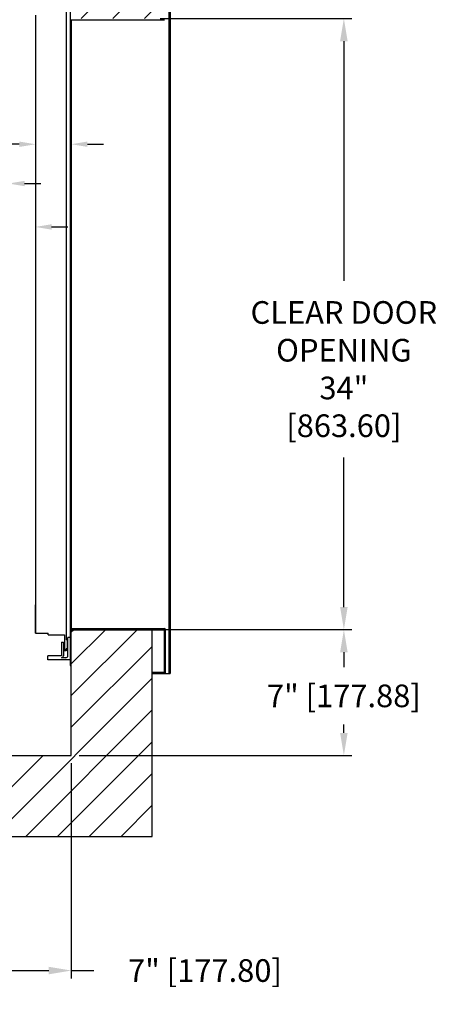
# Model space of a CAD drawing. Extents: x 192.4 to 290.9, y 81.9 to 169.8.
# Drawn here: x 267.3 to 290.5, y 85 to 139.8 of the extents above; entities that cross this region are included whole.
import ezdxf

# ---------------------------------------------------------------- set-up
doc = ezdxf.new("R2010")
doc.units = 0
doc.header["$MEASUREMENT"] = 0
doc.header["$PDMODE"] = 2
doc.layers.get('DEFPOINTS').update_dxf_attribs({"color": 1, "linetype": 'CONTINUOUS'})
for name, color, linetype in [('DIM', 1, 'CONTINUOUS'), ('KAFKA DOOR', 1, 'CONTINUOUS'), ('WALL', 3, 'CONTINUOUS')]:
    doc.layers.add(name, color=color, linetype=linetype)
doc.styles.add('ROMANS', font='romans')
doc.styles.add('ROMANT', font='ROMANT.shx')
doc.styles.get("Standard").update_dxf_attribs({"font": 'txt', "height": 1})
doc.dimstyles.get("Standard").update_dxf_attribs({"dimtxt": 0.18, "dimasz": 0.18, "dimexe": 0.18, "dimexo": 0.0625, "dimgap": 0.09, "dimtad": 0, "dimtih": 1, "dimtoh": 1, "dimdec": 4, "dimzin": 0, "dimdsep": 46, "dimtxsty": 'STANDARD', "dimcen": 0.09, "dimadec": 0, "dimazin": 0, "dimtfac": 1, "dimtdec": 4, "dimtofl": 0, "dimtmove": 0, "dimatfit": 3, "dimfxl": 1, "dimtolj": 1, "dimtzin": 0, "dimarcsym": 0})

# ---------------------------------------------------------------- blocks, each defined once
blk = doc.blocks.new('*D88')
at = {"layer": 'DEFPOINTS', "color": 0, "transparency": 16777216}
for p in [(265.158, 130.705), (266.658, 130.705), (266.658, 130.705)]:
    blk.add_point(p, dxfattribs=at)
at = {"layer": 'DIM', "color": 0, "lineweight": -2, "transparency": 16777216}
for p, q in [((264.258, 130.705), (263.358, 130.705)), ((267.558, 130.705), (268.458, 130.705))]:
    blk.add_line(p, q, dxfattribs=at)
at = {"layer": 'DIM', "color": 0, "transparency": 16777216}
for points in [[(264.258, 130.855), (264.258, 130.555), (265.158, 130.705)], [(267.558, 130.855), (267.558, 130.555), (266.658, 130.705)]]:
    blk.add_solid(points, dxfattribs=at)
at = {"layer": 'DIM', "color": 0, "transparency": 16777216, "insert": (257.487, 130.705), "char_height": 0.9, "attachment_point": 5, "style": 'ROMANT'}
blk.add_mtext('\\A1;1 1/2" [38.10]', dxfattribs=at)
blk = doc.blocks.new('*D89')
at = {"layer": 'DEFPOINTS', "color": 0, "transparency": 16777216}
for p in [(268.158, 132.891), (270.158, 132.891), (270.158, 132.891)]:
    blk.add_point(p, dxfattribs=at)
at = {"layer": 'DIM', "color": 0, "lineweight": -2, "transparency": 16777216}
for p, q in [((267.258, 132.891), (263.993, 132.891)), ((271.058, 132.891), (271.958, 132.891))]:
    blk.add_line(p, q, dxfattribs=at)
at = {"layer": 'DIM', "color": 0, "transparency": 16777216}
for points in [[(267.258, 133.041), (267.258, 132.741), (268.158, 132.891)], [(271.058, 133.041), (271.058, 132.741), (270.158, 132.891)]]:
    blk.add_solid(points, dxfattribs=at)
at = {"layer": 'DIM', "color": 0, "transparency": 16777216, "insert": (259.878, 132.891), "char_height": 0.9, "attachment_point": 5, "style": 'ROMANT'}
blk.add_mtext('\\A1;2" [50.80]', dxfattribs=at)
blk = doc.blocks.new('*D90')
at = {"layer": 'DEFPOINTS', "color": 0, "transparency": 16777216}
for p in [(266.658, 128.289), (268.158, 128.289), (268.158, 128.289)]:
    blk.add_point(p, dxfattribs=at)
at = {"layer": 'DIM', "color": 0, "lineweight": -2, "transparency": 16777216}
for p, q in [((265.758, 128.289), (264.302, 128.289)), ((269.058, 128.289), (269.958, 128.289))]:
    blk.add_line(p, q, dxfattribs=at)
at = {"layer": 'DIM', "color": 0, "transparency": 16777216}
for points in [[(265.758, 128.439), (265.758, 128.139), (266.658, 128.289)], [(269.058, 128.439), (269.058, 128.139), (268.158, 128.289)]]:
    blk.add_solid(points, dxfattribs=at)
at = {"layer": 'DIM', "color": 0, "transparency": 16777216, "insert": (258.431, 128.289), "char_height": 0.9, "attachment_point": 5, "style": 'ROMANT'}
blk.add_mtext('\\A1;1 1/2" [38.10]', dxfattribs=at)
blk = doc.blocks.new('*D93')
at = {"layer": 'DEFPOINTS', "color": 0, "transparency": 16777216}
for p in [(274.658, 139.883), (274.658, 105.883), (285.331, 105.883)]:
    blk.add_point(p, dxfattribs=at)
at = {"layer": 'DIM', "color": 0, "lineweight": -2, "transparency": 16777216}
for p, q in [((275.096, 139.883), (285.769, 139.883)), ((285.331, 138.623), (285.331, 125.3)), ((285.331, 107.143), (285.331, 115.461)), ((275.096, 105.883), (285.769, 105.883))]:
    blk.add_line(p, q, dxfattribs=at)
at = {"layer": 'DIM', "color": 0, "transparency": 16777216}
for points in [[(285.121, 138.623), (285.541, 138.623), (285.331, 139.883)], [(285.121, 107.143), (285.541, 107.143), (285.331, 105.883)]]:
    blk.add_solid(points, dxfattribs=at)
at = {"layer": 'DIM', "color": 0, "transparency": 16777216, "insert": (285.331, 120.38), "char_height": 1.26, "attachment_point": 5, "style": 'ROMANS'}
blk.add_mtext('\\A1;{\\fSegoe Print|b0|i0|c0|p2;CLEAR DOOR\\POPENING\\P}34"\\P\\f [;[863.60]\\f]', dxfattribs=at)
blk = doc.blocks.new('*D94')
at = {"layer": 'DEFPOINTS', "color": 0, "transparency": 16777216}
for p in [(274.658, 105.883), (270.158, 98.88), (285.331, 98.88)]:
    blk.add_point(p, dxfattribs=at)
at = {"layer": 'DIM', "color": 0, "lineweight": -2, "transparency": 16777216}
for p, q in [((275.096, 105.883), (285.769, 105.883)), ((285.331, 104.623), (285.331, 103.79)), ((285.331, 100.14), (285.331, 100.61)), ((270.596, 98.88), (285.769, 98.88))]:
    blk.add_line(p, q, dxfattribs=at)
at = {"layer": 'DIM', "color": 0, "transparency": 16777216}
for points in [[(285.121, 104.623), (285.541, 104.623), (285.331, 105.883)], [(285.121, 100.14), (285.541, 100.14), (285.331, 98.88)]]:
    blk.add_solid(points, dxfattribs=at)
at = {"layer": 'DIM', "color": 0, "transparency": 16777216, "insert": (285.331, 102.2), "char_height": 1.26, "attachment_point": 5, "style": 'ROMANS'}
blk.add_mtext('\\A1;7" [177.88]', dxfattribs=at)
blk = doc.blocks.new('*D96')
at = {"layer": 'DEFPOINTS', "color": 0, "transparency": 16777216}
for p in [(270.158, 98.883), (263.158, 94.383), (263.158, 86.917)]:
    blk.add_point(p, dxfattribs=at)
at = {"layer": 'DIM', "color": 0, "lineweight": -2, "transparency": 16777216}
for p, q in [((270.158, 98.446), (270.158, 86.479)), ((263.158, 93.946), (263.158, 86.479)), ((264.418, 86.917), (268.898, 86.917)), ((270.158, 86.917), (271.418, 86.917))]:
    blk.add_line(p, q, dxfattribs=at)
at = {"layer": 'DIM', "color": 0, "transparency": 16777216}
for points in [[(264.418, 87.127), (264.418, 86.707), (263.158, 86.917)], [(268.898, 87.127), (268.898, 86.707), (270.158, 86.917)]]:
    blk.add_solid(points, dxfattribs=at)
at = {"layer": 'DIM', "color": 0, "transparency": 16777216, "insert": (277.598, 86.917), "char_height": 1.26, "attachment_point": 5, "style": 'ROMANS'}
blk.add_mtext('\\A1;7" [177.80]', dxfattribs=at)

msp = doc.modelspace()

# ---------------------------------------------------------------- hatches: boundary and pattern name
at = {"layer": 'WALL'}
h = msp.add_hatch(dxfattribs=at)
h.set_pattern_fill('ANSI31', color=256, scale=10)
h.paths.add_polyline_path([(274.65842, 150.63337), (247.15842, 150.63337), (247.15842, 146.13337), (270.15842, 146.13337), (270.15842, 139.88487), (270.40842, 139.88487), (274.65842, 139.88487)])
h.paths.add_polyline_path([(247.15842, 150.63337), (218.40842, 150.63337), (218.40842, 94.38337), (229.15692, 94.38337), (229.15692, 98.63337), (229.15692, 98.88337), (227.8818, 98.88337, -0.73961924), (221.4819, 100.84311, -0.23856019), (222.90842, 103.6628), (222.90842, 146.13337), (247.15842, 146.13337)])
h.paths.add_polyline_path([(274.65842, 105.88187), (270.15842, 105.88187), (270.15842, 103.88187), (270.15842, 98.88337), (263.15992, 98.88337), (263.15992, 94.38337), (274.65842, 94.38337)])
h.paths.add_polyline_path([(227.8818, 98.88337), (222.90842, 98.88337), (222.90842, 103.6628, 0.23856019), (221.4819, 100.84311, 0.73961924)], flags=17)

# ---------------------------------------------------------------- linework, layer by layer
at = {"layer": 'KAFKA DOOR', "color": 134, "linetype": 'Continuous'}
for p, q in [((275.59442, 142.32087), (275.59442, 103.44587)), ((275.65842, 142.32087), (275.65842, 103.44587)), ((270.09442, 141.57087), (270.09442, 103.88187)), ((269.87567, 140.44587), (269.87567, 105.32087)), ((268.15842, 140.07087), (268.15842, 105.69587)), ((270.09442, 139.82087), (275.34442, 139.82087)), ((270.15842, 139.82087), (270.15842, 105.94587)), ((268.15842, 105.69587), (268.15842, 107.26024)), ((268.15842, 105.69587), (268.15842, 107.26024)), ((270.09442, 105.94587), (275.34442, 105.94587)), ((270.15842, 105.88187), (275.34442, 105.88187)), ((270.15842, 103.88187), (270.15842, 105.88187)), ((275.34442, 103.50987), (275.34442, 105.88187)), ((275.40842, 103.50987), (275.40842, 105.88187)), ((268.15842, 105.69587), (268.87567, 105.69587)), ((268.87567, 105.59087), (268.87567, 105.69587)), ((268.87567, 105.59087), (269.77067, 105.59087)), ((269.61442, 105.19587), (269.61442, 104.42587)), ((269.61442, 105.19587), (269.71942, 105.19587)), ((269.71942, 105.19587), (269.71942, 104.42587)), ((269.77067, 105.59087), (269.77067, 104.69587)), ((269.93817, 105.32087), (269.87567, 105.32087)), ((269.93817, 104.82087), (269.93817, 105.32087)), ((269.96942, 104.44587), (269.96942, 105.44587)), ((270.09442, 105.44587), (269.96942, 105.44587)), ((269.87567, 104.69587), (269.77067, 104.69587)), ((269.87567, 104.69587), (269.87567, 104.82087)), ((269.87567, 104.82087), (269.87567, 104.69587)), ((269.93817, 104.82087), (269.87567, 104.82087)), ((268.84442, 104.19587), (268.84442, 104.42587)), ((269.61442, 104.42587), (268.84442, 104.42587)), ((270.09442, 104.19587), (268.84442, 104.19587)), ((269.84442, 104.32087), (269.61442, 104.32087)), ((270.09442, 103.88187), (270.15842, 103.88187)), ((274.65842, 103.50987), (275.34442, 103.50987)), ((274.65842, 103.44587), (275.65842, 103.44587))]:
    msp.add_line(p, q, dxfattribs=at)
for centre, radius, start, end in [((270.15842, 105.88187), 0.064, 90, 180), ((275.34442, 105.88187), 0.064, 0, 90), ((269.61442, 104.42587), 0.105, 270, 0), ((269.84442, 104.44587), 0.125, 270, 0), ((275.34442, 103.50987), 0.064, 270, 0)]:
    msp.add_arc(centre, radius, start, end, dxfattribs=at)
at = {"layer": 'WALL'}
for p, q in [((270.15842, 98.88337), (270.15842, 105.88337)), ((270.15842, 105.88337), (274.65842, 105.88337)), ((274.65842, 94.38337), (274.65842, 105.88337)), ((263.15842, 98.88337), (270.15842, 98.88337)), ((263.15842, 94.38337), (274.65842, 94.38337))]:
    msp.add_line(p, q, dxfattribs=at)

# ---------------------------------------------------------------- dimensions: what is measured, and where the dimension line sits
at = {"layer": 'DIM'}
dim = msp.add_linear_dim(base=(285.33146, 105.88337), p1=(274.65842, 139.88337), p2=(274.65842, 105.88337), angle=90, text='{\\fSegoe Print|b0|i0|c0|p2;CLEAR DOOR\\POPENING\\P}<>', dimstyle='STANDARD', override={"dimscale": 7, "dimexe": 0.0625, "dimlunit": 5, "dimpost": '"\\X\\f', "dimtxsty": 'ROMANS', "dimfrac": 2}, dxfattribs=at)
dim.commit()
dim.dimension.update_dxf_attribs({"geometry": '*D93', "text_midpoint": (285.33146, 120.38037), "dimtype": 160})
for base, p1, p2, override, picture, middle in [((270.15842, 132.89051), (268.15842, 132.89051), (270.15842, 132.89051), {"dimscale": 5, "dimexe": 0.0625, "dimlunit": 5, "dimpost": '"', "dimtxsty": 'ROMANT', "dimfrac": 2}, '*D89', (259.87842, 132.89051)), ((266.65842, 130.70471), (265.15842, 130.70471), (266.65842, 130.70471), {"dimscale": 5, "dimexe": 0.0625, "dimlunit": 5, "dimpost": '"', "dimtxsty": 'ROMANT', "dimfrac": 2}, '*D88', (257.48699, 130.70471)), ((268.15842, 128.28879), (266.65842, 128.28879), (268.15842, 128.28879), {"dimscale": 5, "dimexe": 0.0625, "dimlunit": 5, "dimpost": '"', "dimtxsty": 'ROMANT', "dimfrac": 2}, '*D90', (258.43052, 128.28879)), ((263.15842, 86.91689), (270.15842, 98.88337), (263.15842, 94.38337), {"dimscale": 7, "dimexe": 0.0625, "dimlunit": 5, "dimpost": '"', "dimtxsty": 'ROMANS', "dimfrac": 2}, '*D96', (277.59842, 86.91689))]:
    dim = msp.add_linear_dim(base=base, p1=p1, p2=p2, dimstyle='STANDARD', override=override, dxfattribs=at)
    dim.commit()
    dim.dimension.update_dxf_attribs({"geometry": picture, "text_midpoint": middle, "dimtype": 160})
dim = msp.add_linear_dim(base=(285.33146, 98.88037), p1=(274.65842, 105.88337), p2=(270.15842, 98.88037), angle=90, dimstyle='STANDARD', override={"dimscale": 7, "dimexe": 0.0625, "dimlunit": 5, "dimpost": '"', "dimtxsty": 'ROMANS', "dimfrac": 2}, dxfattribs=at)
dim.commit()
dim.dimension.update_dxf_attribs({"geometry": '*D94', "text_midpoint": (285.33146, 102.19954), "dimtype": 160})

doc.saveas('drawing.dxf')
